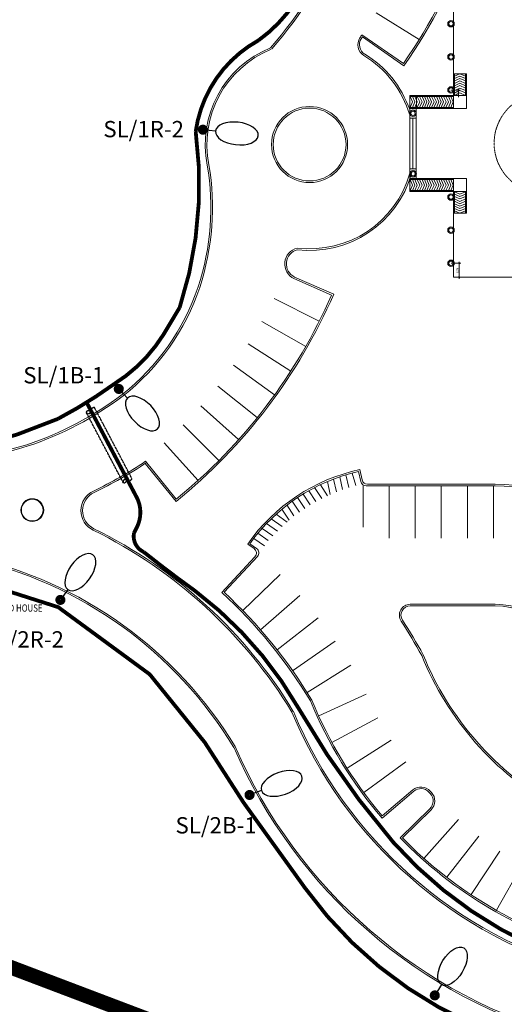
# Model space of a CAD drawing. Units: millimetres. Extents: x 5199748 to 5739018, y -597840 to -209471.
# Drawn here: x 5341717 to 5386294, y -472408 to -381774 of the extents above; entities that cross this region are included whole.
import ezdxf

# ---------------------------------------------------------------- set-up
doc = ezdxf.new("R2010")
doc.units = ezdxf.units.MM
doc.header["$LTSCALE"] = 2
doc.header["$MEASUREMENT"] = 0
for name, pattern in [('DASHED', [0.75, 0.5, -0.25]), ('DASHED2', [0.375, 0.25, -0.125]), ('DIVIDE2', [0.625, 0.25, -0.125, 0, -0.125, 0, -0.125])]:
    doc.linetypes.add(name, pattern=pattern)
doc.layers.get('0').update_dxf_attribs({"color": 8, "linetype": 'CONTINUOUS', "lineweight": 9})
doc.layers.add('BDIM200', color=8, linetype='CONTINUOUS', lineweight=9)
doc.layers.add('Electrical', color=1, linetype='CONTINUOUS', lineweight=25)
doc.layers.add('E_PIPE', color=8, linetype='CONTINUOUS')
doc.layers.add('Electrical Lighting', color=6, linetype='CONTINUOUS')
doc.styles.add('ARIAL', font='ARIAL.TTF', dxfattribs={"width": 0.8})
doc.styles.add('sc100', font='ARIAL.TTF', dxfattribs={"height": 230})
doc.linetypes.add('FENCE', pattern='A,0.4,-0.2,["/",Standard,S=0.15,R=0,X=-0.1,Y=-0.05],-0.15', length=0.75)

# ---------------------------------------------------------------- blocks, each defined once
blk = doc.blocks.new('Son 1x250w Street Lantern')
at = {"layer": 'Electrical Lighting'}
blk.add_line((249, 0), (0, 0), dxfattribs=at)
at = {"layer": 'Electrical Lighting', "const_width": 93.7}
blk.add_lwpolyline([(0, -52, -1), (0, 52, -1)], format="xyb", close=True, dxfattribs=at)
at = {"layer": 'Electrical Lighting', "extrusion": (0, 0, -1)}
blk.add_ellipse((671, 0), major_axis=(-422, 0), ratio=0.52381, start_param=3.141593, end_param=9.424778, dxfattribs=at)

msp = doc.modelspace()

# ---------------------------------------------------------------- linework, layer by layer
at = {"lineweight": 9}
for p, q in [((5374516, -381142), (5378471, -383586)), ((5373204, -383153), (5377022, -385800)), ((5373245, -383364), (5377059, -386009)), ((5366947, -405609), (5370403, -407123)), ((5367009, -405473), (5370600, -407046)), ((5365123, -407430), (5369278, -409518)), ((5363988, -409546), (5368028, -411850)), ((5362744, -411599), (5366657, -414113)), ((5361394, -413584), (5365168, -416301)), ((5359941, -415495), (5363567, -418407)), ((5358389, -417327), (5361856, -420426)), ((5356743, -419075), (5360042, -422351)), ((5355006, -420733), (5358129, -424179)), ((5353258, -422625), (5356100, -426114)), ((5353288, -422424), (5356122, -425903)), ((5373215, -424144), (5373002, -423190)), ((5373095, -424294), (5372888, -423369)), ((5373300, -428494), (5373300, -424685)), ((5373583, -424685), (5385469, -424685)), ((5373703, -424535), (5385469, -424535)), ((5375700, -429485), (5375700, -424685)), ((5378100, -429485), (5378100, -424685)), ((5380500, -429485), (5380500, -424685)), ((5382900, -429485), (5382900, -424685)), ((5385300, -429485), (5385300, -424685)), ((5363277, -430460), (5362689, -430042)), ((5363504, -430437), (5362898, -430006)), ((5363354, -431208), (5360304, -434487)), ((5363580, -431185), (5360516, -434479)), ((5362231, -436159, 26), (5365682, -432832)), ((5363857, -437925, 49), (5367472, -434789)), ((5377640, -435585), (5385469, -435585)), ((5377640, -435735), (5385469, -435735)), ((5365390, -439773, 72), (5369157, -436836)), ((5366824, -441698), (5370731, -438968)), ((5368158, -443694), (5372192, -441179)), ((5369223, -445858), (5373593, -443873)), ((5374662, -446024), (5370440, -448309)), ((5375878, -448095), (5371826, -450668)), ((5377235, -450076), (5373373, -452925)), ((5377979, -452791), (5375056, -455281)), ((5377882, -452677), (5375073, -455069)), ((5379487, -453011), (5379366, -452878)), ((5379598, -452910), (5379477, -452777)), ((5379449, -454400), (5376707, -457087)), ((5379554, -454507), (5376919, -457089)), ((5382087, -455386), (5378900, -458976)), ((5383937, -456916), (5381009, -460720)), ((5385890, -458314), (5383234, -462312)), ((5387936, -459572), (5385565, -463746))]:
    msp.add_line(p, q, dxfattribs=at)
at = {"linetype": 'Continuous', "lineweight": 9}
for p, q in [((5381615, -388747, 105511), (5381615, -380846, 105511)), ((5381615, -386747, 105511), (5382815, -386747, 105511)), ((5381715, -388747, 105511), (5381715, -386747, 105511)), ((5382215, -386747, 105511), (5381715, -386973, 105511)), ((5382215, -386966, 105511), (5381715, -387193, 105511)), ((5382715, -386973, 105511), (5382215, -386747, 105511)), ((5382715, -387193, 105511), (5382215, -386966, 105511)), ((5382715, -388747, 105511), (5382715, -386747, 105511)), ((5382815, -389947, 105511), (5382815, -386747, 105511)), ((5381615, -387547, 105519), (5381615, -388747, 105519)), ((5381615, -387547, 105519), (5381615, -388747, 105519)), ((5382215, -387186, 105511), (5381715, -387413, 105511)), ((5382215, -387406, 105511), (5381715, -387633, 105511)), ((5382215, -387626, 105511), (5381715, -387853, 105511)), ((5382215, -387846, 105511), (5381715, -388073, 105511)), ((5382715, -387413, 105511), (5382215, -387186, 105511)), ((5382715, -387633, 105511), (5382215, -387406, 105511)), ((5382715, -387853, 105511), (5382215, -387626, 105511)), ((5382715, -388073, 105511), (5382215, -387846, 105511)), ((5377591, -388747, 105519), (5382239, -388747, 105519)), ((5377591, -389947, 105511), (5377591, -388747, 105511)), ((5378215, -389947, 105519), (5378215, -388747, 105519)), ((5381615, -389947, 105511), (5381615, -388747, 105511)), ((5381615, -388747, 105511), (5382815, -388747, 105511)), ((5382215, -388066, 105511), (5381715, -388292, 105511)), ((5382215, -388286, 105511), (5381715, -388512, 105511)), ((5382215, -388520, 105511), (5381715, -388747, 105511)), ((5382715, -388292, 105511), (5382215, -388066, 105511)), ((5382715, -388512, 105511), (5382215, -388286, 105511)), ((5382715, -388747, 105511), (5382215, -388520, 105511)), ((5377591, -388847, 105519), (5381615, -388847, 105519)), ((5377851, -389347, 105519), (5377625, -388847, 105519)), ((5377625, -389847, 105519), (5377851, -389347, 105519)), ((5378071, -389347, 105519), (5377844, -388847, 105519)), ((5377844, -389847, 105519), (5378071, -389347, 105519)), ((5378291, -389347, 105519), (5378064, -388847, 105519)), ((5378064, -389847, 105519), (5378291, -389347, 105519)), ((5378511, -389347, 105519), (5378284, -388847, 105519)), ((5378284, -389847, 105519), (5378511, -389347, 105519)), ((5378731, -389347, 105519), (5378504, -388847, 105519)), ((5378504, -389847, 105519), (5378731, -389347, 105519)), ((5378950, -389347, 105519), (5378724, -388847, 105519)), ((5378724, -389847, 105519), (5378950, -389347, 105519)), ((5379170, -389347, 105519), (5378944, -388847, 105519)), ((5378944, -389847, 105519), (5379170, -389347, 105519)), ((5379390, -389347, 105519), (5379164, -388847, 105519)), ((5379164, -389847, 105519), (5379390, -389347, 105519)), ((5379610, -389347, 105519), (5379383, -388847, 105519)), ((5379383, -389847, 105519), (5379610, -389347, 105519)), ((5379834, -389347, 105519), (5379608, -388847, 105519)), ((5379608, -389847, 105519), (5379834, -389347, 105519)), ((5380054, -389347, 105519), (5379827, -388847, 105519)), ((5379827, -389847, 105519), (5380054, -389347, 105519)), ((5380274, -389347, 105519), (5380047, -388847, 105519)), ((5380047, -389847, 105519), (5380274, -389347, 105519)), ((5380494, -389347, 105519), (5380267, -388847, 105519)), ((5380267, -389847, 105519), (5380494, -389347, 105519)), ((5380714, -389347, 105519), (5380487, -388847, 105519)), ((5380487, -389847, 105519), (5380714, -389347, 105519)), ((5380933, -389347, 105519), (5380707, -388847, 105519)), ((5380707, -389847, 105519), (5380933, -389347, 105519)), ((5381153, -389347, 105519), (5380927, -388847, 105519)), ((5380927, -389847, 105519), (5381153, -389347, 105519)), ((5381373, -389347, 105519), (5381147, -388847, 105519)), ((5381147, -389847, 105519), (5381373, -389347, 105519)), ((5381593, -389347, 105519), (5381366, -388847, 105519)), ((5381366, -389847, 105519), (5381593, -389347, 105519)), ((5377591, -389847, 105519), (5381615, -389847, 105519)), ((5377591, -389947, 105511), (5377591, -396398, 105511)), ((5378191, -389947, 105511), (5377591, -389947, 105511)), ((5377591, -389947, 105511), (5377591, -396398, 105511)), ((5378191, -389947, 105511), (5377591, -389947, 105511)), ((5378191, -389947, 105511), (5378191, -396398, 105511)), ((5378191, -389947, 105511), (5378191, -396398, 105511)), ((5378191, -389947, 105519), (5382815, -389947, 105519)), ((5377591, -390847, 105511), (5378191, -390847, 105511)), ((5377591, -390847, 105511), (5378191, -390847, 105511)), ((5377891, -390847, 105511), (5377891, -395498, 105511)), ((5377891, -390847, 105511), (5377891, -395498, 105511)), ((5377591, -395498, 105511), (5378191, -395498, 105511)), ((5377591, -395498, 105511), (5378191, -395498, 105511)), ((5378191, -396398, 105511), (5377591, -396398, 105511)), ((5377591, -396398, 105511), (5377591, -397598, 105511)), ((5378191, -396398, 105511), (5377591, -396398, 105511)), ((5377591, -396498, 105519), (5381615, -396498, 105519)), ((5377591, -396909, 105519), (5377631, -396998, 105519)), ((5377625, -396498, 105519), (5377851, -396998, 105519)), ((5377844, -396498, 105519), (5378071, -396998, 105519)), ((5378064, -396498, 105519), (5378291, -396998, 105519)), ((5378191, -396398, 105519), (5382815, -396398, 105519)), ((5378284, -396498, 105519), (5378511, -396998, 105519)), ((5378504, -396498, 105519), (5378731, -396998, 105519)), ((5378724, -396498, 105519), (5378950, -396998, 105519)), ((5378944, -396498, 105519), (5379170, -396998, 105519)), ((5379164, -396498, 105519), (5379390, -396998, 105519)), ((5379383, -396498, 105519), (5379610, -396998, 105519)), ((5379608, -396498, 105519), (5379834, -396998, 105519)), ((5379827, -396498, 105519), (5380054, -396998, 105519)), ((5380047, -396498, 105519), (5380274, -396998, 105519)), ((5380267, -396498, 105519), (5380494, -396998, 105519)), ((5380487, -396498, 105519), (5380714, -396998, 105519)), ((5380707, -396498, 105519), (5380933, -396998, 105519)), ((5380927, -396498, 105519), (5381153, -396998, 105519)), ((5381147, -396498, 105519), (5381373, -396998, 105519)), ((5381366, -396498, 105519), (5381593, -396998, 105519)), ((5381615, -396398, 105511), (5381615, -397598, 105511)), ((5382815, -396398, 105511), (5382815, -399598, 105511)), ((5377631, -396998, 105519), (5377591, -397087, 105519)), ((5377591, -397498, 105519), (5381615, -397498, 105519)), ((5377591, -397598, 105519), (5382239, -397598, 105519)), ((5377851, -396998, 105519), (5377625, -397498, 105519)), ((5378071, -396998, 105519), (5377844, -397498, 105519)), ((5378291, -396998, 105519), (5378064, -397498, 105519)), ((5378511, -396998, 105519), (5378284, -397498, 105519)), ((5378731, -396998, 105519), (5378504, -397498, 105519)), ((5378950, -396998, 105519), (5378724, -397498, 105519)), ((5379170, -396998, 105519), (5378944, -397498, 105519)), ((5379390, -396998, 105519), (5379164, -397498, 105519)), ((5379610, -396998, 105519), (5379383, -397498, 105519)), ((5379834, -396998, 105519), (5379608, -397498, 105519)), ((5380054, -396998, 105519), (5379827, -397498, 105519)), ((5380274, -396998, 105519), (5380047, -397498, 105519)), ((5380494, -396998, 105519), (5380267, -397498, 105519)), ((5380714, -396998, 105519), (5380487, -397498, 105519)), ((5380933, -396998, 105519), (5380707, -397498, 105519)), ((5381153, -396998, 105519), (5380927, -397498, 105519)), ((5381373, -396998, 105519), (5381147, -397498, 105519)), ((5381593, -396998, 105519), (5381366, -397498, 105519)), ((5381615, -405475, 105511), (5381615, -397598, 105511)), ((5381615, -398798, 105519), (5381615, -397598, 105519)), ((5381615, -398798, 105519), (5381615, -397598, 105519)), ((5381615, -397598, 105511), (5382815, -397598, 105511)), ((5381715, -397598, 105511), (5381715, -399598, 105511)), ((5382215, -397839, 105511), (5381715, -397613, 105511)), ((5382215, -398059, 105511), (5381715, -397833, 105511)), ((5382715, -397613, 105511), (5382215, -397839, 105511)), ((5382715, -397833, 105511), (5382215, -398059, 105511)), ((5382715, -397598, 105511), (5382715, -399598, 105511)), ((5382215, -398279, 105511), (5381715, -398053, 105511)), ((5382215, -398499, 105511), (5381715, -398272, 105511)), ((5382215, -398719, 105511), (5381715, -398492, 105511)), ((5382215, -398939, 105511), (5381715, -398712, 105511)), ((5382715, -398053, 105511), (5382215, -398279, 105511)), ((5382715, -398272, 105511), (5382215, -398499, 105511)), ((5382715, -398492, 105511), (5382215, -398719, 105511)), ((5382715, -398712, 105511), (5382215, -398939, 105511)), ((5381615, -399598, 105511), (5382815, -399598, 105511)), ((5382215, -399159, 105511), (5381715, -398932, 105511)), ((5382215, -399378, 105511), (5381715, -399152, 105511)), ((5382215, -399598, 105511), (5381715, -399372, 105511)), ((5382715, -398932, 105511), (5382215, -399159, 105511)), ((5382715, -399152, 105511), (5382215, -399378, 105511)), ((5382715, -399372, 105511), (5382215, -399598, 105511)), ((5387141, -405475, 105511), (5381615, -405475, 105511))]:
    msp.add_line(p, q, dxfattribs=at)
at = {"lineweight": 9, "ltscale": 5}
for p, q in [((5381391, -388246, 105503), (5382236, -388246, 105503)), ((5381615, -388747, 105503), (5382236, -388747, 105503)), ((5382086, -388096, 105503), (5382086, -388897, 105503)), ((5381415, -404199, 105503), (5382291, -404199, 105503)), ((5382141, -404049, 105503), (5382141, -405625, 105503)), ((5381615, -405475, 105503), (5382291, -405475, 105503))]:
    msp.add_line(p, q, dxfattribs=at)
at = {"lineweight": 9, "ltscale": 2}
for p, q in [((5370848, -425245), (5370583, -424061)), ((5371416, -425035), (5371152, -423856)), ((5371989, -424847), (5371726, -423672)), ((5372639, -424663), (5372305, -423510)), ((5369499, -425852), (5368831, -424847)), ((5370044, -425588), (5369373, -424578)), ((5370286, -425480), (5370019, -424288)), ((5367942, -426761), (5367278, -425762)), ((5368448, -426439), (5367784, -425439)), ((5368967, -426136), (5368301, -425134)), ((5366501, -427845), (5365832, -426839)), ((5366948, -427434), (5366290, -426444)), ((5367442, -427093), (5366784, -426103)), ((5365852, -428426), (5364857, -427718)), ((5366306, -428012), (5365303, -427299)), ((5365004, -429295), (5364020, -428595)), ((5365418, -428853), (5364429, -428150)), ((5364224, -430212), (5363254, -429524)), ((5364571, -429723), (5363628, -429053))]:
    msp.add_line(p, q, dxfattribs=at)
at = {"linetype": 'ByBlock', "lineweight": 9, "const_width": 22.5, "elevation": 105503}
for points in [[(5382161, -388321), (5382011, -388171)], [(5382011, -388672), (5382161, -388822)], [(5382216, -404274), (5382066, -404124)], [(5382066, -405400), (5382216, -405550)]]:
    msp.add_lwpolyline(points, dxfattribs=at)
at = {"linetype": 'Continuous', "lineweight": 9}
for centre, radius in [((5381391, -382146, 105503), 300), ((5381391, -382146, 105503), 200), ((5381391, -385196, 105503), 300), ((5381391, -385196, 105503), 200), ((5381391, -388245, 105503), 300), ((5381391, -388245, 105503), 200), ((5377891, -390385, 105511), 300), ((5377891, -390385, 105511), 300), ((5377891, -390385, 105511), 200), ((5377891, -390385, 105511), 200), ((5377891, -395960, 105511), 300), ((5377919, -395960, 105511), 300), ((5377891, -395960, 105511), 200), ((5377919, -395960, 105511), 200), ((5381391, -398099, 105503), 300), ((5381391, -398099, 105503), 200), ((5381391, -401149, 105503), 300), ((5381391, -401149, 105503), 200), ((5381391, -404199, 105503), 300), ((5381391, -404199, 105503), 200)]:
    msp.add_circle(centre, radius, dxfattribs=at)
at = {"lineweight": 9}
for centre, radius in [((5368384, -393265), 3500), ((5368384, -393265), 3350), ((5342872, -426918), 1050), ((5342872, -426918), 1000)]:
    msp.add_circle(centre, radius, dxfattribs=at)
for centre, radius, start, end in [((5335762, -357196), 50205, 325.26748, 355.46685), ((5335762, -357196), 50355, 325.0968, 355.63752), ((5331268, -355550), 44205, 319.3247, 351.5087), ((5331268, -355550), 44355, 319.3247, 351.5087), ((5331268, -355550), 50205, 326.25232, 326.64638), ((5331268, -355550), 50355, 326.25232, 326.47156), ((5373970, -384080), 1150, 146.25232, 238.69847), ((5373970, -384080), 1000, 146.25232, 238.69847), ((5368384, -393265), 9600, 111.9629, 191.36631), ((5368384, -393265), 9450, 111.9629, 191.36631), ((5368384, -393265), 9600, 16.45794, 58.69847), ((5368384, -393265), 9750, 19.21788, 58.69847), ((5335888, -399065), 23413, 341.82038, 9.60845), ((5335888, -399065), 23563, 341.81754, 9.60848), ((5368384, -393265), 9600, 263.15188, 344.12704), ((5368384, -393265), 9750, 263.31685, 344.12704), ((5367596, -404255), 1501, 103.72958, 244.36734), ((5367596, -404255), 1351, 104.84999, 244.26077), ((5338018, -399596), 21224, 308.23611, 341.38757), ((5338018, -399596), 21374, 308.23611, 341.38757), ((5324418, -386975), 50355, 308.98919, 336.50997), ((5324418, -386975), 50205, 309.15986, 336.3393), ((5332792, -392086), 30362, 288.37416, 307.21708), ((5332792, -392086), 30512, 288.37416, 307.21708), ((5328071, -373132), 49861, 271.57351, 286.66215), ((5328071, -373132), 50011, 271.57351, 286.66215), ((5332792, -392086), 36612, 295.40168, 304.04298), ((5332792, -392086), 36762, 295.40168, 304.06391), ((5376540, -439701), 16886, 102.06629, 145.11008), ((5376540, -439701), 16736, 102.60442, 144.6011), ((5373703, -424035), 500, 192.60442, 270), ((5373583, -424185), 500, 192.60442, 270), ((5385469, -442585), 18050, 48.05046, 90), ((5385469, -442585), 17900, 48.52661, 90), ((5349355, -426966), 2000, 115.40168, 243.76614), ((5349355, -426966), 1850, 115.40168, 243.76614), ((5328902, -468470), 44420, 31.22491, 63.76614), ((5328902, -468470), 44270, 31.22491, 63.76614), ((5362988, -430868), 500, 317.07455, 54.6011), ((5363214, -430844), 500, 317.07455, 54.6011), ((5328902, -468470), 38020, 31.22491, 77.32998), ((5328902, -468470), 38170, 31.22491, 77.32998), ((5328902, -468470), 46270, 31.22491, 47.26029), ((5328902, -468470), 46420, 31.22491, 47.07455), ((5377640, -436585), 1000, 90, 212.7368), ((5377640, -436585), 850, 90, 212.7368), ((5385469, -442585), 7000, 0, 90), ((5385469, -442585), 6850, 0, 90), ((5329580, -467482), 56135, 28.95989, 32.7368), ((5329580, -467482), 56285, 28.95989, 32.7368), ((5404940, -429636), 28329, 202.11727, 240.46764), ((5404940, -429636), 28179, 202.11727, 240.46764), ((5404940, -429636), 39379, 202.11727, 220.63459), ((5404940, -429636), 39229, 202.11727, 220.41634), ((5404879, -429750), 41253, 202.47563, 254.80755), ((5404879, -429750), 41103, 202.47563, 254.80755), ((5404728, -430033), 47190, 203.357, 254.90695), ((5404728, -430033), 47040, 203.357, 254.90695), ((5378627, -453553), 1150, 42.41498, 130.41634), ((5378627, -453553), 1000, 42.41498, 130.41634), ((5378749, -453686), 1000, 314.41362, 42.41498), ((5378749, -453686), 1150, 314.41362, 42.41498), ((5404940, -429636), 39379, 224.19537, 254.76486), ((5404940, -429636), 39229, 224.41362, 254.76486)]:
    msp.add_arc(centre, radius, start, end, dxfattribs=at)
at = {"linetype": 'DASHED2', "lineweight": 9, "ltscale": 10}
msp.add_arc((5389991, -393149, 105569), 4632, 126.8121, 233.1879, dxfattribs=at)
at = {"layer": 'BDIM200', "color": 8, "linetype": 'FENCE', "lineweight": 9, "ltscale": 10, "const_width": 1350, "elevation": -53000}
msp.add_lwpolyline([(5256391, -428247), (5263677, -435648), (5281312, -446386), (5406189, -493784), (5446190, -504739), (5478494, -506768), (5649099, -491021), (5670072, -497779), (5685898, -517986), (5688187, -525742)], dxfattribs=at)
at = {"layer": 'Electrical', "linetype": 'DIVIDE2', "ltscale": 2, "const_width": 350}
msp.add_lwpolyline([(5314521, -384953), (5323688, -383899, -0.466218), (5324458, -384628), (5325961, -398511, -0.44584), (5323162, -401632, 0.352111), (5319187, -404834, 0.191017), (5319511, -406820), (5320045, -407861, -0.158033), (5321956, -419719, 0.37942), (5322611, -420738), (5329676, -422193, 0.09008), (5345226, -418520, 0.035493), (5350402, -415309, 0.113761), (5354948, -410746), (5356431, -408268, 0.112656), (5357905, -392057, -0.235762), (5363680, -383679, 0.136448), (5368168, -378081), (5371886, -370465), (5372869, -357864)], format="xyb", dxfattribs=at)
at = {"layer": 'Electrical', "linetype": 'DIVIDE2', "ltscale": 2}
for points in [[(5347909, -417080, 350, 350, 0), (5352528, -425840, 350, 350, -0.218227), (5352547, -428386, 350, 350, 0), (5352229, -429023, 350, 350, 0.343217), (5353121, -430771, 350, 350, 0.013288), (5357811, -434326, 350, 350, -0.101495), (5367343, -445119, 350, 350, 0.046758), (5376066, -457477, 350, 350, 0.124188), (5391771, -468186, 350, 350, 0.058446), (5405805, -471280, 350, 350, 0), (5413252, -467861, 350, 350, -0.19099), (5417745, -471877, 0, 0, 0)], [(5258604, -434125, 350, 350, 0), (5250387, -424855, 350, 350, -0.563849), (5252992, -421958, 350, 350, 0), (5273836, -422954, 350, 350, 0), (5296574, -425102, 350, 350, 0), (5321207, -429404, 350, 350, 0), (5335781, -432817, 350, 350, 0), (5345260, -435851, 350, 350, 0), (5346730, -436930, 350, 350, 0), (5353675, -442031, 350, 350, 0), (5358745, -448307, 350, 350, 0), (5362301, -453827, 350, 350, 0), (5367954, -461687, 350, 350, 0.199241), (5392750, -477025, 350, 350, 0), (5403906, -479545, 350, 350, 0), (5416809, -481608, 350, 350, 0), (5418366, -473486, 0, 0, 0)]]:
    msp.add_lwpolyline(points, format="xyseb", dxfattribs=at)
at = {"layer": 'Electrical Lighting', "linetype": 'DASHED'}
for p, q in [((5352050, -424030), (5348603, -417483)), ((5351267, -424431), (5347821, -417884))]:
    msp.add_line(p, q, dxfattribs=at)
for centre, radius, start, end in [((5348098, -418159), 390, 66.78613, 135.31212), ((5348029, -417807), 223, 200.29531, 1.80294), ((5348562, -417790), 310, 82.3704, 181.80294), ((5351452, -424306), 223, 52.50756, 214.01519), ((5351206, -424045), 390, 278.99838, 347.52437), ((5351776, -423884), 310, 232.50756, 331.94011)]:
    msp.add_arc(centre, radius, start, end, dxfattribs=at)

# ---------------------------------------------------------------- block references
at = {"layer": 'Electrical Lighting', "zscale": 4.6875}
for p, xscale, yscale, rotation in [((5358569, -391899), 4.687500000000601, 4.687499999976478, 353.6818061398367), ((5350833, -415761), 4.687499999799252, 4.687500000128476, 314.017380729721), ((5345460, -435183, -52999), 4.68750000037226, 4.687499999722354, 54.2903320467121), ((5362859, -453136, -52999), 4.687500000022062, 4.687499999965214, 19.71199895882474), ((5379901, -471589, -52999), -4.687500000141864, 4.687500000141881, 238.6246256726321)]:
    msp.add_blockref('Son 1x250w Street Lantern', p, dxfattribs=dict(at, xscale=xscale, yscale=yscale, rotation=rotation))

# ---------------------------------------------------------------- texts
at = {"lineweight": 9, "style": 'ARIAL', "width": 0.8}
for s, p in [('500', (5382012, -388664, 105503)), ('1276', (5382067, -405067, 105503))]:
    msp.add_text(s, height=180, rotation=90, dxfattribs=at).set_placement(p)
msp.add_text('GUARD HOUSE', height=661.76, dxfattribs=at).set_placement((5338803, -436263))
at = {"layer": 'E_PIPE', "color": 7, "linetype": 'ByBlock', "style": 'sc100'}
for s, p in [('SL/1R-2', (5349410, -392596)), ('SL/1B-1', (5342044, -415253)), ('SL/2R-2', (5338367, -439566)), ('SL/2B-1', (5356050, -456681))]:
    msp.add_text(s, height=1500, dxfattribs=at).set_placement(p)

doc.saveas('drawing.dxf')
